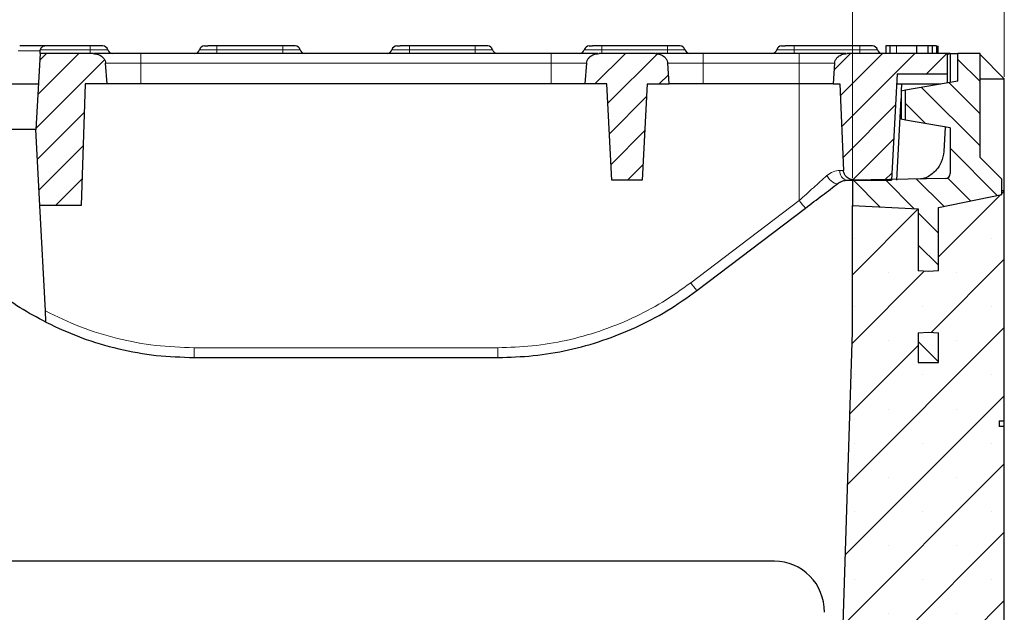
# Model space of a CAD drawing. Units: millimetres. Extents: x 0 to 420, y 0 to 297.
# Drawn here: x 141 to 189, y 222 to 252 of the extents above; entities that cross this region are included whole.
import ezdxf

# ---------------------------------------------------------------- set-up
doc = ezdxf.new("R2010")
doc.units = ezdxf.units.MM
doc.styles.add('SLDTEXTSTYLE0', font='TXT', dxfattribs={"width": 0.605})
doc.dimstyles.new('SLDDIMSTYLE0', dxfattribs={"dimtxt": 3.5, "dimasz": 3.5, "dimexe": 0, "dimexo": 0.0625, "dimgap": 0.875, "dimtad": 1, "dimlfac": 4, "dimrnd": 1e-09, "dimzin": 12, "dimdsep": 46, "dimtxsty": 'SLDTEXTSTYLE0', "dimsah": 1, "dimcen": 0.09, "dimadec": 0, "dimazin": 3, "dimtfac": 1, "dimtdec": 3, "dimtofl": 0, "dimtmove": 0, "dimatfit": 3, "dimfxl": 1, "dimfrac": 2, "dimtolj": 1, "dimtzin": 12, "dimarcsym": 0})
pattern_1 = [(135, (0, 0), (-0.79375, -0.79375), [])]
pattern_2 = [(45, (0, 0), (-0.79375, 0.79375), [])]

# ---------------------------------------------------------------- blocks, each defined once
blk = doc.blocks.new('_D_2')
at = {"color": 7, "linetype": 'Continuous', "lineweight": 0}
for p, q in [((131.742, 243.758), (131.742, 259.284)), ((181.742, 243.758), (181.742, 259.284)), ((131.742, 258.284), (181.742, 258.284))]:
    blk.add_line(p, q, dxfattribs=at)
at = {"color": 7, "linetype": 'Continuous', "lineweight": 18}
for points in [[(131.742, 258.284), (135.242, 257.746), (135.242, 258.823)], [(181.742, 258.284), (178.242, 258.823), (178.242, 257.746)]]:
    blk.add_solid(points, dxfattribs=at)
at = {"color": 7, "linetype": 'Continuous', "lineweight": 18, "insert": (152.732, 262.796), "char_height": 3.5, "attachment_point": 1, "style": 'SLDTEXTSTYLE0'}
blk.add_mtext('200', dxfattribs=at)
blk = doc.blocks.new('_D_3')
at = {"color": 7, "linetype": 'Continuous', "lineweight": 0}
for p, q in [((124.242, 248.758), (124.242, 267.284)), ((189.242, 248.758), (189.242, 267.284)), ((124.242, 266.284), (189.242, 266.284))]:
    blk.add_line(p, q, dxfattribs=at)
at = {"color": 7, "linetype": 'Continuous', "lineweight": 18}
for points in [[(124.242, 266.284), (127.742, 265.746), (127.742, 266.823)], [(189.242, 266.284), (185.742, 266.823), (185.742, 265.746)]]:
    blk.add_solid(points, dxfattribs=at)
at = {"color": 7, "linetype": 'Continuous', "lineweight": 18, "insert": (152.732, 270.796), "char_height": 3.5, "attachment_point": 1, "style": 'SLDTEXTSTYLE0'}
blk.add_mtext('260', dxfattribs=at)

msp = doc.modelspace()

# ---------------------------------------------------------------- hatches: boundary and pattern name
at = {"linetype": 'Continuous', "lineweight": 18}
h = msp.add_hatch(dxfattribs=at)
h.set_pattern_fill('DIN 201 Grauguss', scale=0.25, style=0, pattern_type=2)
h.set_pattern_definition(pattern_2)
edge = h.paths.add_edge_path(flags=0)
edge.add_line((141.6263, 242.4081), (143.6578, 242.4081))
edge.add_line((143.6578, 242.4081), (143.8673, 248.4081))
edge.add_line((143.8673, 248.4081), (144.9444, 248.4081))
edge.add_spline(control_points=[(144.9444, 248.4081), (144.9203, 248.7502), (144.8964, 249.0922), (144.8728, 249.4343)], knot_values=[0.0101147, 0.0101147, 0.0101147, 0.0101147, 0.0142294, 0.0142294, 0.0142294, 0.0142294], weights=[1, 1, 1, 1], degree=3, periodic=0)
edge.add_spline(control_points=[(144.8728, 249.4343), (144.8717, 249.4503), (144.8695, 249.4664), (144.8664, 249.4822), (144.8575, 249.5272), (144.8403, 249.5711), (144.8173, 249.6109), (144.7893, 249.6594), (144.752, 249.7031), (144.7101, 249.7402), (144.6498, 249.7935), (144.5777, 249.835), (144.5023, 249.863), (144.4229, 249.8925), (144.337, 249.9081), (144.2523, 249.9081)], knot_values=[0, 0, 0, 0, 0.0001932, 0.0001932, 0.0001932, 0.0007512, 0.0007512, 0.0007512, 0.0014325, 0.0014325, 0.0014325, 0.0024175, 0.0024175, 0.0024175, 0.0034539, 0.0034539, 0.0034539, 0.0034539], weights=[1, 1, 1, 1, 1, 1, 1, 1, 1, 1, 1, 1, 1, 1, 1, 1], degree=3, periodic=0)
edge.add_line((144.2523, 249.9081), (141.6334, 249.9081))
edge.add_line((141.6334, 249.9081), (141.467, 246.7333))
edge.add_line((141.467, 246.7333), (141.4244, 246.1581))
edge.add_line((141.4244, 246.1581), (141.4298, 246.1581))
edge.add_line((141.4298, 246.1581), (141.6263, 242.4081))
h = msp.add_hatch(dxfattribs=at)
h.set_pattern_fill('DIN 201 Grauguss', scale=0.25, style=0, pattern_type=2)
h.set_pattern_definition(pattern_2)
edge = h.paths.add_edge_path(flags=0)
edge.add_line((169.8662, 243.6581), (171.3683, 243.6581))
edge.add_line((171.3683, 243.6581), (171.6173, 248.4081))
edge.add_line((171.6173, 248.4081), (172.6944, 248.4081))
edge.add_spline(control_points=[(172.6944, 248.4081), (172.6703, 248.7502), (172.6464, 249.0922), (172.6228, 249.4343)], knot_values=[0.0101147, 0.0101147, 0.0101147, 0.0101147, 0.0142294, 0.0142294, 0.0142294, 0.0142294], weights=[1, 1, 1, 1], degree=3, periodic=0)
edge.add_spline(control_points=[(172.6228, 249.4343), (172.6217, 249.4503), (172.6195, 249.4664), (172.6164, 249.4822), (172.6075, 249.5272), (172.5903, 249.5711), (172.5673, 249.6109), (172.5393, 249.6594), (172.502, 249.7031), (172.4601, 249.7402), (172.3998, 249.7935), (172.3277, 249.835), (172.2523, 249.863), (172.1729, 249.8925), (172.087, 249.9081), (172.0023, 249.9081)], knot_values=[0, 0, 0, 0, 0.0001932, 0.0001932, 0.0001932, 0.0007512, 0.0007512, 0.0007512, 0.0014325, 0.0014325, 0.0014325, 0.0024175, 0.0024175, 0.0024175, 0.0034539, 0.0034539, 0.0034539, 0.0034539], weights=[1, 1, 1, 1, 1, 1, 1, 1, 1, 1, 1, 1, 1, 1, 1, 1], degree=3, periodic=0)
edge.add_line((172.0023, 249.9081), (169.2323, 249.9081))
edge.add_spline(control_points=[(169.2323, 249.9081), (169.1798, 249.9081), (169.127, 249.9022), (169.0758, 249.8907), (169.0095, 249.8759), (168.9446, 249.8515), (168.8853, 249.8184), (168.8269, 249.7858), (168.7725, 249.7438), (168.7279, 249.694), (168.6959, 249.6583), (168.6683, 249.6178), (168.6482, 249.5742), (168.628, 249.5305), (168.6151, 249.4824), (168.6118, 249.4343)], knot_values=[0, 0, 0, 0, 0.0006298, 0.0006298, 0.0006298, 0.0014483, 0.0014483, 0.0014483, 0.0022558, 0.0022558, 0.0022558, 0.0028322, 0.0028322, 0.0028322, 0.0034139, 0.0034139, 0.0034139, 0.0034139], weights=[1, 1, 1, 1, 1, 1, 1, 1, 1, 1, 1, 1, 1, 1, 1, 1], degree=3, periodic=0)
edge.add_spline(control_points=[(168.6118, 249.4343), (168.5881, 249.0922), (168.5642, 248.7502), (168.5401, 248.4081)], knot_values=[0.0101116, 0.0101116, 0.0101116, 0.0101116, 0.0142263, 0.0142263, 0.0142263, 0.0142263], weights=[1, 1, 1, 1], degree=3, periodic=0)
edge.add_line((168.5401, 248.4081), (169.6173, 248.4081))
edge.add_line((169.6173, 248.4081), (169.8662, 243.6581))
h = msp.add_hatch(dxfattribs=at)
h.set_pattern_fill('DIN 201 Grauguss', scale=0.25, style=0, pattern_type=2)
h.set_pattern_definition(pattern_2)
edge = h.paths.add_edge_path(flags=0)
edge.add_spline(control_points=[(181.2975, 244.1407), (181.2977, 244.134), (181.2982, 244.1273), (181.2988, 244.1207), (181.3039, 244.0649), (181.3209, 244.0093), (181.3469, 243.9596), (181.3726, 243.9102), (181.4078, 243.865), (181.4482, 243.8266), (181.5014, 243.7762), (181.5655, 243.7358), (181.6332, 243.7077), (181.7117, 243.6753), (181.7982, 243.6581), (181.8832, 243.6581)], knot_values=[0, 0, 0, 0, 0.0000802, 0.0000802, 0.0000802, 0.0007659, 0.0007659, 0.0007659, 0.0014452, 0.0014452, 0.0014452, 0.0023432, 0.0023432, 0.0023432, 0.0033875, 0.0033875, 0.0033875, 0.0033875], weights=[1, 1, 1, 1, 1, 1, 1, 1, 1, 1, 1, 1, 1, 1, 1, 1], degree=3, periodic=0)
edge.add_line((181.8832, 243.6581), (183.6808, 243.6581))
edge.add_line((183.6808, 243.6581), (183.956, 248.9081))
edge.add_line((183.956, 248.9081), (186.4298, 248.9081))
edge.add_line((186.4298, 248.9081), (186.4298, 249.9081))
edge.add_line((186.4298, 249.9081), (181.4823, 249.9081))
edge.add_spline(control_points=[(181.4823, 249.9081), (181.4298, 249.9081), (181.377, 249.9022), (181.3258, 249.8907), (181.2595, 249.8759), (181.1946, 249.8515), (181.1353, 249.8184), (181.0769, 249.7858), (181.0225, 249.7438), (180.9779, 249.694), (180.9459, 249.6583), (180.9183, 249.6178), (180.8982, 249.5742), (180.878, 249.5305), (180.8651, 249.4824), (180.8618, 249.4343)], knot_values=[0, 0, 0, 0, 0.0006298, 0.0006298, 0.0006298, 0.0014483, 0.0014483, 0.0014483, 0.0022558, 0.0022558, 0.0022558, 0.0028322, 0.0028322, 0.0028322, 0.0034139, 0.0034139, 0.0034139, 0.0034139], weights=[1, 1, 1, 1, 1, 1, 1, 1, 1, 1, 1, 1, 1, 1, 1, 1], degree=3, periodic=0)
edge.add_spline(control_points=[(180.8618, 249.4343), (180.8381, 249.0922), (180.8142, 248.7502), (180.7901, 248.4081)], knot_values=[0.0101116, 0.0101116, 0.0101116, 0.0101116, 0.0142263, 0.0142263, 0.0142263, 0.0142263], weights=[1, 1, 1, 1], degree=3, periodic=0)
edge.add_line((180.7901, 248.4081), (181.1138, 248.4081))
edge.add_spline(control_points=[(181.1138, 248.4081), (181.1759, 246.9857), (181.2371, 245.5632), (181.2975, 244.1407)], knot_values=[0.0253621, 0.0253621, 0.0253621, 0.0253621, 0.0424477, 0.0424477, 0.0424477, 0.0424477], weights=[1, 1, 1, 1], degree=3, periodic=0)
h = msp.add_hatch(dxfattribs=at)
h.set_pattern_fill('DIN 201 Grauguss', scale=0.25, angle=90, style=0, pattern_type=2)
h.set_pattern_definition(pattern_1)
edge = h.paths.add_edge_path(flags=0)
edge.add_line((186.3216, 243.7381), (181.7423, 243.6581))
edge.add_line((181.7423, 243.6581), (181.7423, 242.4081))
edge.add_line((181.7423, 242.4081), (184.9923, 242.2378))
edge.add_line((184.9923, 242.2378), (184.9923, 239.1843))
edge.add_line((184.9923, 239.1843), (185.4923, 239.1581))
edge.add_line((185.4923, 239.1581), (185.9923, 239.1843))
edge.add_line((185.9923, 239.1843), (185.9923, 242.3146))
edge.add_line((185.9923, 242.3146), (189.1173, 242.9581))
edge.add_line((189.1173, 242.9581), (189.1173, 243.7081))
edge.add_line((189.1173, 243.7081), (188.0423, 244.7831))
edge.add_line((188.0423, 244.7831), (188.0423, 249.9081))
edge.add_line((188.0423, 249.9081), (186.9423, 249.9081))
edge.add_line((186.9423, 249.9081), (186.9423, 248.5542))
edge.add_line((186.9423, 248.5542), (184.3606, 248.099))
edge.add_line((184.3606, 248.099), (184.3606, 246.6272))
edge.add_line((184.3606, 246.6272), (186.5673, 246.2381))
edge.add_line((186.5673, 246.2381), (186.5673, 243.988))
edge.add_arc((186.3173, 243.988), 0.25, 271, 360, ccw=False)
h = msp.add_hatch(dxfattribs=at)
h.set_pattern_fill('SACNCR', style=0)
edge = h.paths.add_edge_path(flags=0)
edge.add_line((185.9923, 242.3146), (185.9923, 239.1843))
edge.add_line((185.9923, 239.1843), (185.4923, 239.1581))
edge.add_line((185.4923, 239.1581), (184.9923, 239.1843))
edge.add_line((184.9923, 239.1843), (184.9923, 242.2378))
edge.add_line((184.9923, 242.2378), (181.7423, 242.4081))
edge.add_line((181.7423, 242.4081), (181.7423, 236.1581))
edge.add_line((181.7423, 236.1581), (179.7867, 174.9081))
edge.add_line((179.7867, 174.9081), (180.2409, 174.9081))
edge.add_line((180.2409, 174.9081), (180.2409, 173.7831))
edge.add_spline(control_points=[(180.2409, 173.7831), (180.2409, 173.7691), (180.2385, 173.7549), (180.2338, 173.7417), (180.2292, 173.7285), (180.2222, 173.716), (180.2135, 173.705), (180.2048, 173.6941), (180.194, 173.6845), (180.1822, 173.6771), (180.1703, 173.6697), (180.157, 173.6642), (180.1433, 173.6612), (180.1297, 173.6581), (180.1153, 173.6573), (180.1014, 173.659), (180.0875, 173.6606), (180.0737, 173.6646), (180.0611, 173.6707), (180.0486, 173.6769), (180.0369, 173.6853), (180.027, 173.6952), (180.018, 173.7043), (180.0103, 173.715), (180.0045, 173.7264)], knot_values=[0, 0, 0, 0, 0.0001679, 0.0001679, 0.0001679, 0.0003358, 0.0003358, 0.0003358, 0.0005036, 0.0005036, 0.0005036, 0.0006715, 0.0006715, 0.0006715, 0.0008394, 0.0008394, 0.0008394, 0.0010073, 0.0010073, 0.0010073, 0.0011752, 0.0011752, 0.0011752, 0.0013287, 0.0013287, 0.0013287, 0.0013287], weights=[1, 1, 1, 1, 1, 1, 1, 1, 1, 1, 1, 1, 1, 1, 1, 1, 1, 1, 1, 1, 1, 1, 1, 1, 1], degree=3, periodic=0)
edge.add_spline(control_points=[(180.0045, 173.7264), (179.9447, 173.8437), (179.8849, 173.961), (179.8251, 174.0784)], knot_values=[0.2088825, 0.2088825, 0.2088825, 0.2088825, 0.2104627, 0.2104627, 0.2104627, 0.2104627], weights=[1, 1, 1, 1], degree=3, periodic=0)
edge.add_spline(control_points=[(179.8251, 174.0784), (179.8202, 174.0881), (179.8148, 174.0976), (179.809, 174.1069), (179.7868, 174.1425), (179.7581, 174.1747), (179.7253, 174.2009), (179.6925, 174.2272), (179.6547, 174.2481), (179.6151, 174.262), (179.5755, 174.2759), (179.533, 174.2831), (179.491, 174.2831)], knot_values=[0, 0, 0, 0, 0.0001311, 0.0001311, 0.0001311, 0.0006415, 0.0006415, 0.0006415, 0.001152, 0.001152, 0.001152, 0.0016625, 0.0016625, 0.0016625, 0.0016625], weights=[1, 1, 1, 1, 1, 1, 1, 1, 1, 1, 1, 1, 1], degree=3, periodic=0)
edge.add_line((179.491, 174.2831), (178.2408, 174.2831))
edge.add_line((178.2408, 174.2831), (178.2408, 171.6581))
edge.add_line((178.2408, 171.6581), (179.4908, 171.6581))
edge.add_line((179.4908, 171.6581), (179.4908, 170.6581))
edge.add_line((179.4908, 170.6581), (178.2408, 170.6581))
edge.add_line((178.2408, 170.6581), (178.2408, 168.0331))
edge.add_line((178.2408, 168.0331), (179.491, 168.0331))
edge.add_spline(control_points=[(179.491, 168.0331), (179.5019, 168.0331), (179.5129, 168.0336), (179.5238, 168.0346), (179.5656, 168.0382), (179.6073, 168.0492), (179.6456, 168.0665), (179.6838, 168.0837), (179.7196, 168.1079), (179.75, 168.1369), (179.7803, 168.1659), (179.8061, 168.2005), (179.8251, 168.2379)], knot_values=[0, 0, 0, 0, 0.0001312, 0.0001312, 0.0001312, 0.0006416, 0.0006416, 0.0006416, 0.001152, 0.001152, 0.001152, 0.0016625, 0.0016625, 0.0016625, 0.0016625], weights=[1, 1, 1, 1, 1, 1, 1, 1, 1, 1, 1, 1, 1], degree=3, periodic=0)
edge.add_spline(control_points=[(179.8251, 168.2379), (179.8849, 168.3552), (179.9447, 168.4725), (180.0045, 168.5899)], knot_values=[0.6137153, 0.6137153, 0.6137153, 0.6137153, 0.6152934, 0.6152934, 0.6152934, 0.6152934], weights=[1, 1, 1, 1], degree=3, periodic=0)
edge.add_spline(control_points=[(180.0045, 168.5899), (180.0109, 168.6023), (180.0194, 168.6139), (180.0296, 168.6235), (180.0397, 168.6332), (180.0516, 168.6412), (180.0644, 168.647), (180.0771, 168.6528), (180.091, 168.6564), (180.105, 168.6576), (180.1189, 168.6589), (180.1332, 168.6577), (180.1468, 168.6542), (180.1604, 168.6508), (180.1735, 168.6449), (180.1852, 168.6372), (180.1968, 168.6294), (180.2073, 168.6195), (180.2157, 168.6084), (180.2241, 168.5972), (180.2307, 168.5844), (180.235, 168.5711), (180.2389, 168.5589), (180.2409, 168.5459), (180.2409, 168.5331)], knot_values=[0, 0, 0, 0, 0.0001679, 0.0001679, 0.0001679, 0.0003358, 0.0003358, 0.0003358, 0.0005037, 0.0005037, 0.0005037, 0.0006716, 0.0006716, 0.0006716, 0.0008395, 0.0008395, 0.0008395, 0.0010074, 0.0010074, 0.0010074, 0.0011753, 0.0011753, 0.0011753, 0.0013287, 0.0013287, 0.0013287, 0.0013287], weights=[1, 1, 1, 1, 1, 1, 1, 1, 1, 1, 1, 1, 1, 1, 1, 1, 1, 1, 1, 1, 1, 1, 1, 1, 1], degree=3, periodic=0)
edge.add_line((180.2409, 168.5331), (180.2409, 167.4081))
edge.add_line((180.2409, 167.4081), (189.2423, 167.4081))
edge.add_line((189.2423, 167.4081), (189.2423, 174.9107))
edge.add_spline(control_points=[(189.2423, 174.9107), (187.9923, 175.2457), (186.7423, 175.5807), (185.4923, 175.9157)], knot_values=[0.0249416, 0.0249416, 0.0249416, 0.0249416, 0.040471, 0.040471, 0.040471, 0.040471], weights=[1, 1, 1, 1], degree=3, periodic=0)
edge.add_line((185.4923, 175.9157), (185.4923, 178.6633))
edge.add_spline(control_points=[(185.4923, 178.6633), (185.8815, 178.7677), (186.2708, 178.8721), (186.6601, 178.9765), (186.6875, 178.9838), (186.7149, 178.9912), (186.7423, 178.9985)], knot_values=[0.0263958, 0.0263958, 0.0263958, 0.0263958, 0.031232, 0.031232, 0.031232, 0.0315725, 0.0315725, 0.0315725, 0.0315725], weights=[1, 1, 1, 1, 1, 1, 1], degree=3, periodic=0)
edge.add_line((186.7423, 178.9985), (186.7423, 215.8232))
edge.add_line((186.7423, 215.8232), (185.4923, 216.1581))
edge.add_line((185.4923, 216.1581), (185.4923, 218.9033))
edge.add_line((185.4923, 218.9033), (189.2423, 219.9081))
edge.add_line((189.2423, 219.9081), (189.2423, 231.5078))
edge.add_line((189.2423, 231.5078), (188.9923, 231.5078))
edge.add_line((188.9923, 231.5078), (188.9923, 231.7897))
edge.add_line((188.9923, 231.7897), (189.2423, 231.7897))
edge.add_line((189.2423, 231.7897), (189.2423, 243.1581))
edge.add_line((189.2423, 243.1581), (189.1173, 243.1581))
edge.add_line((189.1173, 243.1581), (189.1173, 242.9581))
edge.add_line((189.1173, 242.9581), (185.9923, 242.3146))
h.paths.add_polyline_path([(184.9923, 234.6581), (184.9923, 236.1319), (185.4923, 236.1581), (185.9923, 236.1319), (185.9923, 234.6581)], flags=0)
h = msp.add_hatch(dxfattribs=at)
h.set_pattern_fill('DIN 201 Grauguss', scale=0.25, angle=90, style=0, pattern_type=2)
h.set_pattern_definition(pattern_1)
h.paths.add_polyline_path([(184.9923, 234.6581), (185.9923, 234.6581), (185.9923, 236.1319), (185.4923, 236.1581), (184.9923, 236.1319)], flags=0)

# ---------------------------------------------------------------- linework, layer by layer
at = {"color": 8, "linetype": 'Continuous', "lineweight": 18}
for p, q in [((140.5526, 250.0462), (141.6406, 250.0462)), ((141.6482, 250.0956), (144.1173, 250.0956)), ((144.1173, 250.2831), (144.1173, 250.0956)), ((144.1173, 249.9081), (144.1173, 250.0956)), ((144.1173, 250.0956), (144.9774, 250.0956)), ((146.6173, 249.9081), (146.6173, 249.4343)), ((149.5071, 250.0956), (150.3673, 250.0956)), ((150.3673, 250.2831), (150.3673, 250.0956)), ((150.3673, 249.9081), (150.3673, 250.0956)), ((150.3673, 250.0956), (153.6173, 250.0956)), ((153.6173, 250.2831), (153.6173, 250.0956)), ((153.6173, 249.9081), (153.6173, 250.0956)), ((153.6173, 250.0956), (154.4774, 250.0956)), ((159.0071, 250.0956), (159.8673, 250.0956)), ((159.8673, 250.2831), (159.8673, 250.0956)), ((159.8673, 249.9081), (159.8673, 250.0956)), ((159.8673, 250.0956), (163.1173, 250.0956)), ((163.1173, 250.0956), (163.1173, 250.2831)), ((163.1173, 250.0956), (163.1173, 249.9081)), ((163.1173, 250.0956), (163.9774, 250.0956)), ((166.8673, 249.4343), (166.8673, 249.9081)), ((168.5071, 250.0956), (169.3673, 250.0956)), ((169.3673, 250.2831), (169.3673, 250.0956)), ((169.3673, 249.9081), (169.3673, 250.0956)), ((169.3673, 250.0956), (172.6173, 250.0956)), ((172.6173, 250.0956), (172.6173, 250.2831)), ((172.6173, 250.0956), (172.6173, 249.9081)), ((172.6173, 250.0956), (173.4774, 250.0956)), ((174.3673, 249.9081), (174.3673, 249.4343)), ((178.0071, 250.0956), (178.8673, 250.0956)), ((178.8673, 250.2831), (178.8673, 250.0956)), ((178.8673, 249.9081), (178.8673, 250.0956)), ((178.8673, 250.0956), (182.1173, 250.0956)), ((179.1173, 249.4343), (179.1173, 249.9081)), ((182.1173, 250.0956), (182.1173, 250.2831)), ((182.1173, 250.0956), (182.1173, 249.9081)), ((182.1173, 250.0956), (182.9774, 250.0956)), ((183.9264, 250.2831), (183.9264, 249.9081)), ((144.8511, 249.4343), (146.6173, 249.4343)), ((146.6173, 248.4081), (146.6173, 249.4343)), ((146.6173, 249.4343), (166.8673, 249.4343)), ((166.8673, 249.4343), (168.6408, 249.4343)), ((166.8673, 249.4343), (166.8673, 248.4081)), ((172.6011, 249.4343), (174.3673, 249.4343)), ((174.3673, 248.4081), (174.3673, 249.4343)), ((174.3673, 249.4343), (179.1173, 249.4343)), ((179.1173, 249.4343), (180.8908, 249.4343)), ((179.1173, 249.4343), (179.1173, 248.4081)), ((179.1173, 242.6575), (179.1173, 248.4081)), ((181.3188, 244.1407), (181.1154, 244.1407)), ((173.7637, 238.5946), (179.1173, 242.6575)), ((149.2423, 235.3907), (164.2423, 235.3907)), ((149.2423, 234.9081), (149.2423, 235.3907)), ((164.2423, 235.3907), (164.2423, 234.9081))]:
    msp.add_line(p, q, dxfattribs=at)
at = {"color": 7, "linetype": 'Continuous', "lineweight": 25}
for p, q in [((141.8903, 250.2831), (140.63, 250.2831)), ((141.6334, 249.9081), (141.467, 246.7333)), ((141.6334, 249.9081), (141.6406, 250.0462)), ((144.2523, 249.9081), (141.6334, 249.9081)), ((141.6406, 250.0462), (141.6482, 250.0956)), ((144.1173, 250.2831), (141.8903, 250.2831)), ((166.8673, 249.9081), (146.6173, 249.9081)), ((153.6173, 250.2831), (150.3673, 250.2831)), ((163.1173, 250.2831), (159.8673, 250.2831)), ((172.0023, 249.9081), (169.2323, 249.9081)), ((172.6173, 250.2831), (169.3673, 250.2831)), ((179.1173, 249.9081), (174.3673, 249.9081)), ((182.1173, 250.2831), (178.8673, 250.2831)), ((186.4298, 249.9081), (181.4823, 249.9081)), ((183.3985, 250.2831), (183.3985, 249.9081)), ((183.5982, 250.2831), (183.5982, 249.9081)), ((184.9093, 250.2831), (183.9264, 250.2831)), ((184.9093, 250.2831), (184.9093, 249.9081)), ((185.4732, 250.2831), (184.9093, 250.2831)), ((185.4732, 250.2831), (185.4732, 249.9081)), ((185.6856, 250.2831), (185.6856, 249.9081)), ((185.8985, 250.2831), (185.8985, 249.9081)), ((185.9538, 249.9081), (185.9538, 250.2831)), ((185.9548, 249.9081), (185.9548, 250.2831)), ((185.9748, 249.9081), (185.9748, 250.2831)), ((186.4298, 248.9081), (186.4298, 249.9081)), ((186.4298, 249.8839), (186.5673, 249.9081)), ((186.5673, 249.9081), (186.4298, 249.9081)), ((186.5673, 249.9081), (186.5673, 248.4881)), ((186.5673, 249.9081), (186.9423, 249.9081)), ((188.0423, 249.9081), (186.9423, 249.9081)), ((186.9423, 248.5542), (186.9423, 249.9081)), ((188.0423, 244.7831), (188.0423, 249.9081)), ((144.9444, 248.4081), (144.8728, 249.4343)), ((168.6118, 249.4343), (168.5401, 248.4081)), ((172.6944, 248.4081), (172.6228, 249.4343)), ((180.8618, 249.4343), (180.7901, 248.4081)), ((189.2423, 248.6581), (188.0423, 249.8581)), ((183.956, 248.9081), (183.6808, 243.6581)), ((183.956, 248.9081), (186.4298, 248.9081)), ((186.4298, 248.4639), (186.4298, 248.9081)), ((186.9423, 248.5542), (184.3606, 248.099)), ((189.2423, 248.6447), (188.0423, 248.6447)), ((189.2423, 248.6447), (189.2423, 248.6581)), ((189.2423, 243.1581), (189.2423, 248.6447)), ((140.2316, 248.4081), (141.5548, 248.4081)), ((143.8673, 248.4081), (143.6578, 242.4081)), ((144.9444, 248.4081), (143.8673, 248.4081)), ((146.6173, 248.4081), (144.9196, 248.4081)), ((166.8673, 248.4081), (146.6173, 248.4081)), ((168.5401, 248.4081), (166.8673, 248.4081)), ((169.6173, 248.4081), (168.5401, 248.4081)), ((169.8662, 243.6581), (169.6173, 248.4081)), ((171.6173, 248.4081), (171.3683, 243.6581)), ((171.6173, 248.4081), (172.6944, 248.4081)), ((174.3673, 248.4081), (172.6696, 248.4081)), ((179.1173, 248.4081), (174.3673, 248.4081)), ((180.7901, 248.4081), (179.1173, 248.4081)), ((180.7901, 248.4081), (181.1138, 248.4081)), ((181.1137, 248.4081), (181.2975, 244.1407)), ((183.9297, 248.4081), (186.1136, 248.4081)), ((184.3606, 248.099), (184.1423, 248.0605)), ((184.1423, 248.0605), (184.1423, 246.6657)), ((184.1616, 248.0617), (184.1798, 248.4081)), ((184.3606, 246.6272), (184.3606, 248.099)), ((183.9308, 243.6581), (184.1423, 247.6926)), ((141.467, 246.7333), (141.4244, 246.1581)), ((184.3606, 246.6272), (184.1423, 246.6657)), ((186.5673, 246.2381), (184.3606, 246.6272)), ((141.4244, 246.1581), (140.1482, 246.1581)), ((141.4298, 246.1581), (141.4244, 246.1581)), ((141.6263, 242.4081), (141.4298, 246.1581)), ((186.3184, 246.282), (186.2553, 245.0796)), ((186.5673, 246.2381), (186.5673, 243.988)), ((189.1173, 243.7081), (188.0423, 244.7831)), ((171.3683, 243.6581), (169.8662, 243.6581)), ((181.0389, 243.5056), (181.2625, 243.6221)), ((181.0389, 243.5056), (181.2625, 243.6221)), ((181.0389, 243.5056), (181.2625, 243.6221)), ((181.4923, 243.6581), (181.7423, 243.6581)), ((186.3216, 243.7381), (181.7423, 243.6581)), ((181.7423, 243.6581), (181.7423, 242.4081)), ((181.8832, 243.6581), (183.6808, 243.6581)), ((189.1173, 242.9581), (189.1173, 243.7081)), ((189.1173, 242.9581), (189.1173, 243.1581)), ((189.1173, 243.1581), (189.2423, 243.1581)), ((189.2423, 231.7897), (189.2423, 243.1581)), ((185.9923, 242.3146), (189.1173, 242.9581)), ((143.6578, 242.4081), (141.6263, 242.4081)), ((141.8989, 237.2074), (141.6263, 242.4081)), ((174.066, 238.2137), (179.4195, 242.2766)), ((179.4195, 242.2766), (179.5445, 242.3715)), ((181.7423, 242.4081), (184.9923, 242.2378)), ((181.7423, 236.1581), (181.7423, 242.4081)), ((184.9923, 242.2378), (184.9923, 239.1843)), ((185.9923, 239.1843), (185.9923, 242.3146)), ((185.4923, 239.1581), (184.9923, 239.1843)), ((185.9923, 239.1843), (185.4923, 239.1581)), ((179.7867, 174.9081), (181.7423, 236.1581)), ((184.9923, 236.1319), (185.4923, 236.1581)), ((184.9923, 236.1319), (184.9923, 234.6581)), ((185.4923, 236.1581), (185.9923, 236.1319)), ((185.9923, 234.6581), (185.9923, 236.1319)), ((149.2423, 234.9081), (164.2423, 234.9081)), ((184.9923, 234.6581), (185.9923, 234.6581)), ((188.9923, 231.7897), (189.2423, 231.7897)), ((188.9923, 231.7897), (188.9923, 231.5078)), ((189.2423, 231.5078), (188.9923, 231.5078)), ((189.2423, 231.5078), (189.2423, 231.7897)), ((189.2423, 219.9081), (189.2423, 231.5078)), ((177.8902, 224.8587), (135.5943, 224.8587))]:
    msp.add_line(p, q, dxfattribs=at)
at = {"color": 8, "linetype": 'Continuous', "lineweight": 18, "flags": 128}
msp.add_lwpolyline([(181.0389, 243.5056), (180.9898, 243.4851), (180.9271, 243.4871), (180.8542, 243.5115), (180.775, 243.5569), (180.6937, 243.6209), (180.6148, 243.7001), (180.5424, 243.7902), (180.4803, 243.8864)], dxfattribs=at)
at = {"color": 7, "linetype": 'Continuous', "lineweight": 25}
for centre, start, end in [((144.7354, 250.0331), 14.47751, 90), ((145.2195, 250.1581), 194.47751, 270), ((149.265, 250.1581), 270, 345.52249), ((149.7492, 250.0331), 90, 165.52249), ((154.2354, 250.0331), 14.47751, 90), ((154.7195, 250.1581), 194.47751, 270), ((158.765, 250.1581), 270, 345.52249), ((159.2492, 250.0331), 90, 165.52249), ((163.7354, 250.0331), 14.47751, 90), ((164.2195, 250.1581), 194.47751, 270), ((168.265, 250.1581), 270, 345.52249), ((168.7492, 250.0331), 90, 165.52249), ((173.2354, 250.0331), 14.47751, 90), ((173.7195, 250.1581), 194.47751, 270), ((177.765, 250.1581), 270, 345.52249), ((178.2492, 250.0331), 90, 165.52249), ((182.7354, 250.0331), 14.47751, 90), ((183.2195, 250.1581), 194.47751, 270), ((186.3173, 243.988), 271, 360)]:
    msp.add_arc(centre, 0.25, start, end, dxfattribs=at)
at = {"color": 8, "linetype": 'Continuous', "lineweight": 18}
for centre, radius, start, end in [((181.5604, 244.0998), 0.4469, 174.75024, 261.23477), ((183.7377, 246.0143), 5.7111, 215.99889, 220.87825), ((178.3841, 241.9514), 5.7111, 215.99889, 220.87825)]:
    msp.add_arc(centre, radius, start, end, dxfattribs=at)
at = {"color": 7, "linetype": 'Continuous', "lineweight": 25}
msp.add_ellipse((177.8638, 222.3074), major_axis=(0.642, 2.4727), ratio=0.9785749, start_param=4.9717526, end_param=6.5320117, dxfattribs=at)
for points, knots in [([(141.8903, 250.2831), (141.8638, 250.2807), (141.8107, 250.2759), (141.738, 250.2365), (141.6786, 250.1771), (141.6577, 250.1211), (141.6482, 250.0956)], [0, 0, 0, 0, 0.2719265, 0.544695, 0.7932311, 1, 1, 1, 1]), ([(144.7354, 250.2831), (144.7271, 250.2831), (144.7143, 250.2831), (144.6373, 250.2831), (144.5574, 250.2831), (144.4591, 250.2831), (144.315, 250.2831), (144.195, 250.2831), (144.1173, 250.2831)], [0, 0, 0, 0, 0.23944295, 0.36979073, 0.50000006, 0.63034779, 0.76055705, 1, 1, 1, 1]), ([(144.2523, 249.9081), (144.3373, 249.8993), (144.5031, 249.882), (144.6993, 249.7645), (144.8191, 249.6242), (144.8643, 249.512), (144.871, 249.4503), (144.8728, 249.4343)], [0, 0, 0, 0, 0.29903895, 0.58321192, 0.78095949, 0.94314005, 1, 1, 1, 1]), ([(146.6173, 249.9081), (146.4463, 249.9081), (146.0942, 249.9081), (145.5714, 249.9081), (145.0707, 249.9081), (144.6248, 249.9081), (144.4007, 249.9081), (144.2921, 249.9081)], [0, 0, 0, 0, 0.1867846, 0.3847576, 0.5909611, 0.8015405, 1, 1, 1, 1]), ([(149.7492, 250.2831), (149.7577, 250.2831), (149.7709, 250.2831), (149.8429, 250.2831), (149.8939, 250.2831), (149.9171, 250.2831)], [0, 0, 0, 0, 0.5002818, 0.7726248, 1, 1, 1, 1]), ([(149.7492, 250.2831), (149.7577, 250.2831), (149.7709, 250.2831), (149.8429, 250.2831), (149.8939, 250.2831), (149.9171, 250.2831)], [0, 0, 0, 0, 0.50028179, 0.77262485, 1, 1, 1, 1]), ([(149.7492, 250.2831), (149.7577, 250.2831), (149.7709, 250.2831), (149.8429, 250.2831), (149.8939, 250.2831), (149.9171, 250.2831)], [0, 0, 0, 0, 0.5002818, 0.7726248, 1, 1, 1, 1]), ([(149.7492, 250.2831), (149.7577, 250.2831), (149.7709, 250.2831), (149.8429, 250.2831), (149.8939, 250.2831), (149.9171, 250.2831)], [0, 0, 0, 0, 0.5002818, 0.7726248, 1, 1, 1, 1]), ([(149.7492, 250.2831), (149.7577, 250.2831), (149.7709, 250.2831), (149.8429, 250.2831), (149.8939, 250.2831), (149.9171, 250.2831)], [0, 0, 0, 0, 0.5002818, 0.7726248, 1, 1, 1, 1]), ([(149.7492, 250.2831), (149.7577, 250.2831), (149.7709, 250.2831), (149.8429, 250.2831), (149.8939, 250.2831), (149.9171, 250.2831)], [0, 0, 0, 0, 0.5002818, 0.7726248, 1, 1, 1, 1]), ([(149.7492, 250.2831), (149.7577, 250.2831), (149.7709, 250.2831), (149.8429, 250.2831), (149.8939, 250.2831), (149.9171, 250.2831)], [0, 0, 0, 0, 0.5002818, 0.7726248, 1, 1, 1, 1]), ([(149.7492, 250.2831), (149.7577, 250.2831), (149.7709, 250.2831), (149.8429, 250.2831), (149.8939, 250.2831), (149.9171, 250.2831)], [0, 0, 0, 0, 0.5002818, 0.7726248, 1, 1, 1, 1]), ([(149.7492, 250.2831), (149.7577, 250.2831), (149.7709, 250.2831), (149.8429, 250.2831), (149.8939, 250.2831), (149.9171, 250.2831)], [0, 0, 0, 0, 0.5002818, 0.7726248, 1, 1, 1, 1]), ([(149.7492, 250.2831), (149.7577, 250.2831), (149.7709, 250.2831), (149.8429, 250.2831), (149.8939, 250.2831), (149.9171, 250.2831)], [0, 0, 0, 0, 0.50028179, 0.77262485, 1, 1, 1, 1]), ([(149.7492, 250.2831), (149.7577, 250.2831), (149.7709, 250.2831), (149.8429, 250.2831), (149.8939, 250.2831), (149.9171, 250.2831)], [0, 0, 0, 0, 0.50028179, 0.77262485, 1, 1, 1, 1]), ([(149.7492, 250.2831), (149.7577, 250.2831), (149.7709, 250.2831), (149.8429, 250.2831), (149.8939, 250.2831), (149.9171, 250.2831)], [0, 0, 0, 0, 0.5002818, 0.7726248, 1, 1, 1, 1]), ([(150.3673, 250.2831), (150.2893, 250.2831), (150.169, 250.2831), (150.0265, 250.2831), (149.9519, 250.2831), (149.9214, 250.2831), (149.9171, 250.2831)], [0, 0, 0, 0, 0.4592533, 0.7092612, 0.9590037, 1, 1, 1, 1]), ([(154.2354, 250.2831), (154.2271, 250.2831), (154.2143, 250.2831), (154.1373, 250.2831), (154.0574, 250.2831), (153.9591, 250.2831), (153.815, 250.2831), (153.695, 250.2831), (153.6173, 250.2831)], [0, 0, 0, 0, 0.2394429, 0.3697907, 0.5000001, 0.6303478, 0.7605571, 1, 1, 1, 1]), ([(159.2492, 250.2831), (159.2577, 250.2831), (159.2709, 250.2831), (159.3429, 250.2831), (159.3939, 250.2831), (159.4171, 250.2831)], [0, 0, 0, 0, 0.5002818, 0.7726248, 1, 1, 1, 1]), ([(159.2492, 250.2831), (159.2577, 250.2831), (159.2709, 250.2831), (159.3429, 250.2831), (159.3939, 250.2831), (159.4171, 250.2831)], [0, 0, 0, 0, 0.5002818, 0.7726248, 1, 1, 1, 1]), ([(159.2492, 250.2831), (159.2577, 250.2831), (159.2709, 250.2831), (159.3429, 250.2831), (159.3939, 250.2831), (159.4171, 250.2831)], [0, 0, 0, 0, 0.5002818, 0.7726248, 1, 1, 1, 1]), ([(159.2492, 250.2831), (159.2577, 250.2831), (159.2709, 250.2831), (159.3429, 250.2831), (159.3939, 250.2831), (159.4171, 250.2831)], [0, 0, 0, 0, 0.5002818, 0.7726248, 1, 1, 1, 1]), ([(159.2492, 250.2831), (159.2577, 250.2831), (159.2709, 250.2831), (159.3429, 250.2831), (159.3939, 250.2831), (159.4171, 250.2831)], [0, 0, 0, 0, 0.5002818, 0.7726248, 1, 1, 1, 1]), ([(159.2492, 250.2831), (159.2577, 250.2831), (159.2709, 250.2831), (159.3429, 250.2831), (159.3939, 250.2831), (159.4171, 250.2831)], [0, 0, 0, 0, 0.5002818, 0.7726248, 1, 1, 1, 1]), ([(159.2492, 250.2831), (159.2577, 250.2831), (159.2709, 250.2831), (159.3429, 250.2831), (159.3939, 250.2831), (159.4171, 250.2831)], [0, 0, 0, 0, 0.5002818, 0.7726248, 1, 1, 1, 1]), ([(159.2492, 250.2831), (159.2577, 250.2831), (159.2709, 250.2831), (159.3429, 250.2831), (159.3939, 250.2831), (159.4171, 250.2831)], [0, 0, 0, 0, 0.5002818, 0.7726248, 1, 1, 1, 1]), ([(159.2492, 250.2831), (159.2577, 250.2831), (159.2709, 250.2831), (159.3429, 250.2831), (159.3939, 250.2831), (159.4171, 250.2831)], [0, 0, 0, 0, 0.5002818, 0.7726248, 1, 1, 1, 1]), ([(159.2492, 250.2831), (159.2577, 250.2831), (159.2709, 250.2831), (159.3429, 250.2831), (159.3939, 250.2831), (159.4171, 250.2831)], [0, 0, 0, 0, 0.5002818, 0.7726248, 1, 1, 1, 1]), ([(159.2492, 250.2831), (159.2577, 250.2831), (159.2709, 250.2831), (159.3429, 250.2831), (159.3939, 250.2831), (159.4171, 250.2831)], [0, 0, 0, 0, 0.5002818, 0.7726248, 1, 1, 1, 1]), ([(159.2492, 250.2831), (159.2577, 250.2831), (159.2709, 250.2831), (159.3429, 250.2831), (159.3939, 250.2831), (159.4171, 250.2831)], [0, 0, 0, 0, 0.5002818, 0.7726248, 1, 1, 1, 1]), ([(159.8673, 250.2831), (159.7893, 250.2831), (159.669, 250.2831), (159.5265, 250.2831), (159.4519, 250.2831), (159.4214, 250.2831), (159.4171, 250.2831)], [0, 0, 0, 0, 0.4592533, 0.7092612, 0.9590037, 1, 1, 1, 1]), ([(163.7354, 250.2831), (163.7271, 250.2831), (163.7143, 250.2831), (163.6373, 250.2831), (163.5574, 250.2831), (163.4591, 250.2831), (163.315, 250.2831), (163.195, 250.2831), (163.1173, 250.2831)], [0, 0, 0, 0, 0.2394429, 0.3697907, 0.5000001, 0.6303478, 0.7605571, 1, 1, 1, 1]), ([(169.1925, 249.9081), (169.0838, 249.9081), (168.8598, 249.9081), (168.4139, 249.9081), (167.9132, 249.9081), (167.3903, 249.9081), (167.0382, 249.9081), (166.8673, 249.9081)], [0, 0, 0, 0, 0.198461, 0.40904, 0.6152431, 0.8132157, 1, 1, 1, 1]), ([(168.6118, 249.4343), (168.6206, 249.4822), (168.6383, 249.5778), (168.735, 249.7142), (168.8812, 249.8272), (169.0592, 249.8967), (169.1797, 249.9046), (169.2323, 249.9081)], [0, 0, 0, 0, 0.17007396, 0.33924888, 0.57520415, 0.81482875, 1, 1, 1, 1]), ([(168.7492, 250.2831), (168.7577, 250.2831), (168.7709, 250.2831), (168.8429, 250.2831), (168.8939, 250.2831), (168.9171, 250.2831)], [0, 0, 0, 0, 0.5002818, 0.7726248, 1, 1, 1, 1]), ([(168.7492, 250.2831), (168.7577, 250.2831), (168.7709, 250.2831), (168.8429, 250.2831), (168.8939, 250.2831), (168.9171, 250.2831)], [0, 0, 0, 0, 0.5002818, 0.7726248, 1, 1, 1, 1]), ([(168.7492, 250.2831), (168.7577, 250.2831), (168.7709, 250.2831), (168.8429, 250.2831), (168.8939, 250.2831), (168.9171, 250.2831)], [0, 0, 0, 0, 0.5002818, 0.7726248, 1, 1, 1, 1]), ([(168.7492, 250.2831), (168.7577, 250.2831), (168.7709, 250.2831), (168.8429, 250.2831), (168.8939, 250.2831), (168.9171, 250.2831)], [0, 0, 0, 0, 0.5002818, 0.7726248, 1, 1, 1, 1]), ([(168.7492, 250.2831), (168.7577, 250.2831), (168.7709, 250.2831), (168.8429, 250.2831), (168.8939, 250.2831), (168.9171, 250.2831)], [0, 0, 0, 0, 0.5002818, 0.7726248, 1, 1, 1, 1]), ([(168.7492, 250.2831), (168.7577, 250.2831), (168.7709, 250.2831), (168.8429, 250.2831), (168.8939, 250.2831), (168.9171, 250.2831)], [0, 0, 0, 0, 0.50028179, 0.77262485, 1, 1, 1, 1]), ([(168.7492, 250.2831), (168.7577, 250.2831), (168.7709, 250.2831), (168.8429, 250.2831), (168.8939, 250.2831), (168.9171, 250.2831)], [0, 0, 0, 0, 0.50028179, 0.77262485, 1, 1, 1, 1]), ([(168.7492, 250.2831), (168.7577, 250.2831), (168.7709, 250.2831), (168.8429, 250.2831), (168.8939, 250.2831), (168.9171, 250.2831)], [0, 0, 0, 0, 0.50028179, 0.77262485, 1, 1, 1, 1]), ([(168.7492, 250.2831), (168.7577, 250.2831), (168.7709, 250.2831), (168.8429, 250.2831), (168.8939, 250.2831), (168.9171, 250.2831)], [0, 0, 0, 0, 0.50028179, 0.77262485, 1, 1, 1, 1]), ([(168.7492, 250.2831), (168.7577, 250.2831), (168.7709, 250.2831), (168.8429, 250.2831), (168.8939, 250.2831), (168.9171, 250.2831)], [0, 0, 0, 0, 0.5002818, 0.7726248, 1, 1, 1, 1]), ([(168.7492, 250.2831), (168.7577, 250.2831), (168.7709, 250.2831), (168.8429, 250.2831), (168.8939, 250.2831), (168.9171, 250.2831)], [0, 0, 0, 0, 0.5002818, 0.7726248, 1, 1, 1, 1]), ([(168.7492, 250.2831), (168.7577, 250.2831), (168.7709, 250.2831), (168.8429, 250.2831), (168.8939, 250.2831), (168.9171, 250.2831)], [0, 0, 0, 0, 0.5002818, 0.7726248, 1, 1, 1, 1]), ([(169.3673, 250.2831), (169.2893, 250.2831), (169.169, 250.2831), (169.0265, 250.2831), (168.9519, 250.2831), (168.9214, 250.2831), (168.9171, 250.2831)], [0, 0, 0, 0, 0.4592533, 0.7092612, 0.9590037, 1, 1, 1, 1]), ([(172.0023, 249.9081), (172.0873, 249.8993), (172.2531, 249.882), (172.4493, 249.7645), (172.5691, 249.6242), (172.6143, 249.512), (172.621, 249.4503), (172.6228, 249.4343)], [0, 0, 0, 0, 0.299039, 0.5832119, 0.7809595, 0.94314, 1, 1, 1, 1]), ([(174.3673, 249.9081), (174.1963, 249.9081), (173.8442, 249.9081), (173.3214, 249.9081), (172.8207, 249.9081), (172.3748, 249.9081), (172.1507, 249.9081), (172.0421, 249.9081)], [0, 0, 0, 0, 0.1867846, 0.3847576, 0.5909611, 0.8015405, 1, 1, 1, 1]), ([(173.2354, 250.2831), (173.2271, 250.2831), (173.2143, 250.2831), (173.1373, 250.2831), (173.0574, 250.2831), (172.9591, 250.2831), (172.815, 250.2831), (172.695, 250.2831), (172.6173, 250.2831)], [0, 0, 0, 0, 0.2394429, 0.3697907, 0.5000001, 0.6303478, 0.7605571, 1, 1, 1, 1]), ([(178.2492, 250.2831), (178.2577, 250.2831), (178.2709, 250.2831), (178.3429, 250.2831), (178.3939, 250.2831), (178.4171, 250.2831)], [0, 0, 0, 0, 0.50028179, 0.77262485, 1, 1, 1, 1]), ([(178.2492, 250.2831), (178.2577, 250.2831), (178.2709, 250.2831), (178.3429, 250.2831), (178.3939, 250.2831), (178.4171, 250.2831)], [0, 0, 0, 0, 0.5002818, 0.7726248, 1, 1, 1, 1]), ([(178.2492, 250.2831), (178.2577, 250.2831), (178.2709, 250.2831), (178.3429, 250.2831), (178.3939, 250.2831), (178.4171, 250.2831)], [0, 0, 0, 0, 0.5002818, 0.7726248, 1, 1, 1, 1]), ([(178.2492, 250.2831), (178.2577, 250.2831), (178.2709, 250.2831), (178.3429, 250.2831), (178.3939, 250.2831), (178.4171, 250.2831)], [0, 0, 0, 0, 0.5002818, 0.7726248, 1, 1, 1, 1]), ([(178.2492, 250.2831), (178.2577, 250.2831), (178.2709, 250.2831), (178.3429, 250.2831), (178.3939, 250.2831), (178.4171, 250.2831)], [0, 0, 0, 0, 0.5002818, 0.7726248, 1, 1, 1, 1]), ([(178.2492, 250.2831), (178.2577, 250.2831), (178.2709, 250.2831), (178.3429, 250.2831), (178.3939, 250.2831), (178.4171, 250.2831)], [0, 0, 0, 0, 0.50028179, 0.77262485, 1, 1, 1, 1]), ([(178.2492, 250.2831), (178.2577, 250.2831), (178.2709, 250.2831), (178.3429, 250.2831), (178.3939, 250.2831), (178.4171, 250.2831)], [0, 0, 0, 0, 0.50028179, 0.77262485, 1, 1, 1, 1]), ([(178.2492, 250.2831), (178.2577, 250.2831), (178.2709, 250.2831), (178.3429, 250.2831), (178.3939, 250.2831), (178.4171, 250.2831)], [0, 0, 0, 0, 0.5002818, 0.7726248, 1, 1, 1, 1]), ([(178.2492, 250.2831), (178.2577, 250.2831), (178.2709, 250.2831), (178.3429, 250.2831), (178.3939, 250.2831), (178.4171, 250.2831)], [0, 0, 0, 0, 0.5002818, 0.7726248, 1, 1, 1, 1]), ([(178.8673, 250.2831), (178.7893, 250.2831), (178.669, 250.2831), (178.5265, 250.2831), (178.4519, 250.2831), (178.4214, 250.2831), (178.4171, 250.2831)], [0, 0, 0, 0, 0.4592533, 0.7092612, 0.9590037, 1, 1, 1, 1]), ([(181.4425, 249.9081), (181.3338, 249.9081), (181.1098, 249.9081), (180.6639, 249.9081), (180.1632, 249.9081), (179.6403, 249.9081), (179.2882, 249.9081), (179.1173, 249.9081)], [0, 0, 0, 0, 0.198461, 0.40904, 0.6152431, 0.8132157, 1, 1, 1, 1]), ([(180.8618, 249.4343), (180.8706, 249.4822), (180.8883, 249.5778), (180.985, 249.7142), (181.1312, 249.8272), (181.3092, 249.8967), (181.4297, 249.9046), (181.4823, 249.9081)], [0, 0, 0, 0, 0.170074, 0.3392489, 0.5752041, 0.8148288, 1, 1, 1, 1]), ([(182.7354, 250.2831), (182.7271, 250.2831), (182.7143, 250.2831), (182.6373, 250.2831), (182.5574, 250.2831), (182.4591, 250.2831), (182.315, 250.2831), (182.195, 250.2831), (182.1173, 250.2831)], [0, 0, 0, 0, 0.23944295, 0.36979073, 0.50000006, 0.63034779, 0.76055705, 1, 1, 1, 1]), ([(183.5982, 250.2831), (183.5717, 250.2831), (183.5214, 250.2831), (183.4616, 250.2831), (183.4199, 250.2831), (183.4013, 250.2831), (183.3994, 250.2831), (183.3985, 250.2831)], [0, 0, 0, 0, 0.2291168, 0.4339018, 0.6337343, 0.8383438, 1, 1, 1, 1]), ([(183.9264, 250.2831), (183.8893, 250.2831), (183.8215, 250.2831), (183.7141, 250.2831), (183.6376, 250.2831), (183.5982, 250.2831)], [0, 0, 0, 0, 0.3698308, 0.6760321, 1, 1, 1, 1]), ([(185.6856, 250.2831), (185.6529, 250.2831), (185.5827, 250.2831), (185.5165, 250.2831), (185.4816, 250.2831), (185.4732, 250.2831)], [0, 0, 0, 0, 0.3987548, 0.8560687, 1, 1, 1, 1]), ([(185.8985, 250.2831), (185.8953, 250.2831), (185.89, 250.2831), (185.8414, 250.2831), (185.7862, 250.2831), (185.7305, 250.2831), (185.6977, 250.2831), (185.6856, 250.2831)], [0, 0, 0, 0, 0.3051377, 0.5136701, 0.7215215, 0.8980773, 1, 1, 1, 1]), ([(186.2553, 245.0796), (186.2264, 244.8976), (186.1662, 244.5198), (185.8141, 244.0516), (185.4176, 243.7646), (185.1461, 243.727), (185.0676, 243.7162)], [0, 0, 0, 0, 0.2799223, 0.5811848, 0.8788857, 1, 1, 1, 1]), ([(181.8832, 243.6581), (181.7977, 243.6678), (181.6385, 243.6857), (181.4534, 243.8071), (181.3379, 243.9546), (181.3015, 244.0714), (181.2978, 244.134), (181.2975, 244.1407)], [0, 0, 0, 0, 0.3070442, 0.5719673, 0.7733561, 0.9758427, 1, 1, 1, 1]), ([(181.0389, 243.5056), (181.1164, 243.5513), (181.285, 243.6506), (181.4196, 243.6555), (181.4923, 243.6581)], [0, 0, 0, 0, 0.4601766, 1, 1, 1, 1]), ([(179.4195, 242.2766), (179.7041, 242.4926), (180.2655, 242.9186), (180.7835, 243.3117), (181.0389, 243.5056)], [0, 0, 0, 0, 0.506949, 1, 1, 1, 1]), ([(141.9282, 236.6472), (141.4962, 236.8774), (140.6237, 237.3422), (139.8228, 237.9214), (139.4186, 238.2137)], [0, 0, 0, 0, 0.4952311, 1, 1, 1, 1]), ([(164.2423, 234.9081), (164.8249, 234.9262), (165.9936, 234.9625), (167.7313, 235.2568), (169.4213, 235.7212), (171.0489, 236.3707), (172.6133, 237.1824), (173.5787, 237.8678), (174.066, 238.2137)], [0, 0, 0, 0, 0.1656701, 0.332327, 0.4999729, 0.6634559, 0.830131, 1, 1, 1, 1]), ([(141.9282, 236.6472), (141.9281, 236.6495), (141.9279, 236.6542), (141.9259, 236.692), (141.9229, 236.7483), (141.9178, 236.8462), (141.9097, 237.0002), (141.9025, 237.1383), (141.8989, 237.2074)], [0, 0, 0, 0, 0.124206, 0.2503154, 0.3736386, 0.5006086, 0.7500893, 1, 1, 1, 1]), ([(141.9282, 236.6472), (142.5105, 236.378), (143.6697, 235.8421), (145.5046, 235.3111), (147.3659, 234.97), (148.6188, 234.9287), (149.2423, 234.9081)], [0, 0, 0, 0, 0.2534905, 0.5046517, 0.753487, 1, 1, 1, 1])]:
    msp.add_open_spline(points, degree=3, knots=knots, dxfattribs=at)
at = {"color": 8, "linetype": 'Continuous', "lineweight": 18}
for points, knots in [([(181.1154, 244.1407), (181.0056, 244.1324), (180.7967, 244.1166), (180.5822, 243.9605), (180.4803, 243.8864)], [0, 0, 0, 0, 0.5251155, 1, 1, 1, 1]), ([(180.4803, 243.8864), (180.2614, 243.6886), (179.8235, 243.293), (179.3526, 242.8693), (179.1173, 242.6575)], [0, 0, 0, 0, 0.5001306, 1, 1, 1, 1]), ([(164.2423, 235.3907), (164.8064, 235.4082), (165.9389, 235.4433), (167.6231, 235.7284), (169.2756, 236.1826), (170.8664, 236.8197), (172.3804, 237.6108), (173.3037, 238.2674), (173.7637, 238.5946)], [0, 0, 0, 0, 0.1655073, 0.3322424, 0.4999711, 0.6676946, 0.8344554, 1, 1, 1, 1]), ([(141.8989, 237.2074), (142.4703, 236.931), (143.6174, 236.3763), (145.4518, 235.819), (147.3344, 235.4567), (148.6079, 235.4126), (149.2423, 235.3907)], [0, 0, 0, 0, 0.2490933, 0.5000169, 0.7509319, 1, 1, 1, 1])]:
    msp.add_open_spline(points, degree=3, knots=knots, dxfattribs=at)

# ---------------------------------------------------------------- dimensions: what is measured, and where the dimension line sits
at = {"color": 7, "linetype": 'Continuous', "lineweight": 18}
for base, p1, p2, picture, middle in [((189.2423, 266.2843), (124.2423, 248.6581), (189.2423, 248.6581), '_D_3', (156.7423, 266.2843)), ((181.7423, 258.2843), (131.7423, 243.6581), (181.7423, 243.6581), '_D_2', (156.7423, 258.2843))]:
    dim = msp.add_linear_dim(base=base, p1=p1, p2=p2, dimstyle='SLDDIMSTYLE0', dxfattribs=at)
    dim.commit()
    dim.dimension.update_dxf_attribs({"geometry": picture, "text_midpoint": middle, "dimtype": 160})

doc.saveas('drawing.dxf')
